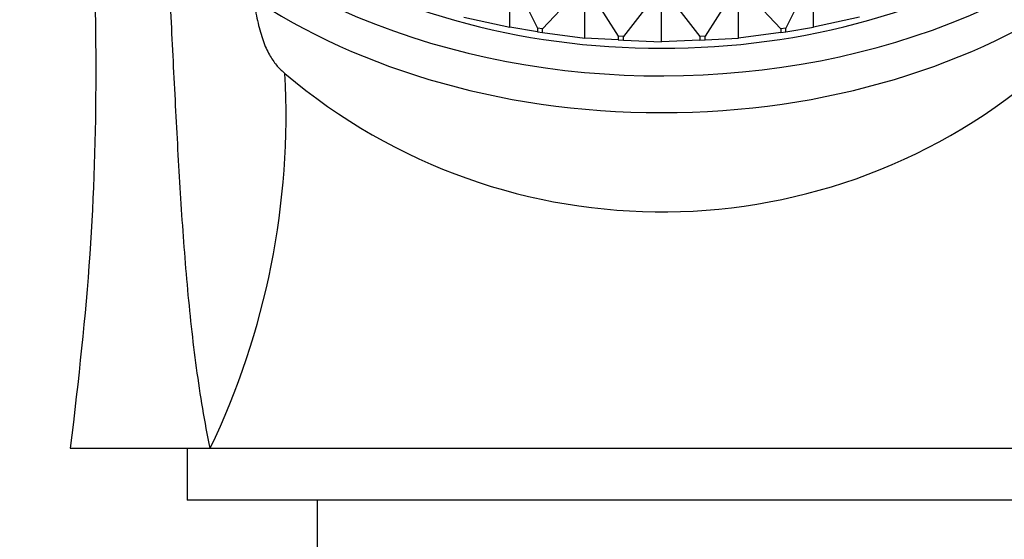
# Model space of a CAD drawing. Units: millimetres. Extents: x 0 to 1478, y 0 to 1758.
# Drawn here: x 251 to 289, y 1173 to 1193 of the extents above; entities that cross this region are included whole.
import ezdxf
from ezdxf import colors
from ezdxf.entities.mleader import LeaderData, LeaderLine
from ezdxf.math import Vec2, Vec3

# ---------------------------------------------------------------- set-up
doc = ezdxf.new("R2010")
doc.units = ezdxf.units.MM
doc.layers.add('DV7_Défaut', color=7, linetype='Continuous')
doc.layers.add('Défaut', color=7, linetype='Continuous')

# ---------------------------------------------------------------- blocks, each defined once
blk = doc.blocks.new('_DOT')
at = {"color": 0}
blk.add_line((0, 0), (-1, 0), dxfattribs=at)
at = {"color": 0, "const_width": 0.333}
blk.add_lwpolyline([(-0.1665, 0, 1), (0.1665, 0, 1)], format="xyb", close=True, dxfattribs=at)
blk = doc.blocks.new('SE6')
at = {"layer": 'DV7_Défaut', "color": 7, "linetype": 'Continuous'}
for p, q in [((269.716, 1192.339), (269.716, 1194.43)), ((269.716, 1194.43), (270.786, 1192.302)), ((281.41, 1194.43), (280.34, 1192.302)), ((281.41, 1192.339), (281.41, 1194.43)), ((272.612, 1194.005), (270.981, 1192.274)), ((272.612, 1191.913), (272.612, 1194.005)), ((272.612, 1194.005), (273.894, 1191.991)), ((278.514, 1194.005), (277.232, 1191.991)), ((278.514, 1191.913), (278.514, 1194.005)), ((278.514, 1194.005), (280.145, 1192.274)), ((275.563, 1193.862), (274.093, 1191.981)), ((275.563, 1191.771), (275.563, 1193.862)), ((275.563, 1193.862), (277.033, 1191.981)), ((267.955, 1192.722), (269.716, 1192.339)), ((283.171, 1192.722), (281.41, 1192.339)), ((269.7, 1192.342), (269.7, 1192.342)), ((269.716, 1192.339), (269.7, 1192.342)), ((270.786, 1192.161), (269.716, 1192.339)), ((270.981, 1192.274), (270.786, 1192.302)), ((270.786, 1192.302), (270.786, 1192.161)), ((270.786, 1192.161), (270.981, 1192.132)), ((270.981, 1192.132), (270.981, 1192.274)), ((270.981, 1192.132), (272.612, 1191.913)), ((280.145, 1192.132), (278.514, 1191.913)), ((280.34, 1192.302), (280.145, 1192.274)), ((280.145, 1192.274), (280.145, 1192.132)), ((280.145, 1192.132), (280.34, 1192.161)), ((280.34, 1192.161), (281.41, 1192.339)), ((280.34, 1192.161), (280.34, 1192.302)), ((281.383, 1192.333), (281.382, 1192.334)), ((281.41, 1192.339), (281.383, 1192.333)), ((281.383, 1192.333), (281.383, 1192.334)), ((272.592, 1191.914), (272.592, 1191.916)), ((272.612, 1191.913), (272.592, 1191.914)), ((273.894, 1191.849), (272.612, 1191.913)), ((274.093, 1191.981), (273.894, 1191.991)), ((273.894, 1191.991), (273.894, 1191.849)), ((273.894, 1191.849), (274.093, 1191.839)), ((274.093, 1191.839), (274.093, 1191.981)), ((274.093, 1191.839), (275.563, 1191.771)), ((275.541, 1191.77), (275.54, 1191.772)), ((275.541, 1191.77), (275.541, 1191.772)), ((275.563, 1191.771), (275.541, 1191.77)), ((277.033, 1191.839), (275.563, 1191.771)), ((277.232, 1191.991), (277.033, 1191.981)), ((277.033, 1191.981), (277.033, 1191.839)), ((277.033, 1191.839), (277.232, 1191.849)), ((277.232, 1191.849), (277.232, 1191.991)), ((277.232, 1191.849), (278.514, 1191.913)), ((278.489, 1191.91), (278.488, 1191.912)), ((278.514, 1191.913), (278.489, 1191.91)), ((278.489, 1191.91), (278.489, 1191.912)), ((252.813, 1176.14), (258.197, 1176.14)), ((257.313, 1176.14), (257.313, 1174.14)), ((258.197, 1176.14), (293.536, 1176.14)), ((298.313, 1174.14), (257.313, 1174.14)), ((262.313, 1174.14), (262.313, 1171.14))]:
    blk.add_line(p, q, dxfattribs=at)
for centre, radius, start, end in [((231.373, 1188.985), 29.74, 334.4119, 3.0295), ((275.576, 1207.658), 22.424, 229.6964, 311.452)]:
    blk.add_arc(centre, radius, start, end, dxfattribs=at)
for centre, major_axis, start_param, end_param in [((275.563, 1206.726), (-23, 0), 0, 3.214592), ((275.563, 1205.312), (23, 0), 3.141593, 6.283185), ((275.563, 1206.726), (21.5, 0), 3.939346, 5.485432)]:
    blk.add_ellipse(centre, major_axis=major_axis, ratio=0.707107, start_param=start_param, end_param=end_param, dxfattribs=at)
for points, knots in [([(253.246, 1201.522), (253.403, 1199.973), (253.692, 1196.311), (253.858, 1190.362), (253.635, 1183.303), (253.135, 1178.875), (252.813, 1176.14)], [0, 0, 0, 0, 0.183537, 0.432712, 0.704867, 1, 1, 1, 1]), ([(258.196, 1176.141), (257.986, 1177.147), (257.814, 1178.181), (257.528, 1180.284), (257.413, 1181.354), (257.218, 1183.526), (257.138, 1184.631), (256.996, 1186.86), (256.934, 1187.982), (256.817, 1190.241), (256.76, 1191.378), (256.644, 1193.658), (256.584, 1194.8), (256.51, 1196.1), (256.501, 1196.256), (256.492, 1196.413)], [0, 0, 0, 0, 0.1629475, 0.1629475, 0.3259016, 0.3259016, 0.4888557, 0.4888557, 0.6518098, 0.6518098, 0.8147639, 0.8147639, 0.9777179, 0.9777179, 1, 1, 1, 1]), ([(259.847, 1193.558), (259.865, 1193.424), (259.884, 1193.29), (259.947, 1192.901), (259.997, 1192.644), (260.084, 1192.287), (260.116, 1192.172), (260.183, 1191.95), (260.219, 1191.843), (260.332, 1191.545), (260.415, 1191.371), (260.59, 1191.07), (260.681, 1190.945), (260.871, 1190.728), (260.97, 1190.635), (261.071, 1190.557)], [0, 0, 0, 0, 0.095211, 0.095211, 0.276168, 0.276168, 0.366647, 0.366647, 0.457126, 0.457126, 0.638084, 0.638084, 0.819042, 0.819042, 1, 1, 1, 1])]:
    blk.add_open_spline(points, degree=3, knots=knots, dxfattribs=at)

msp = doc.modelspace()

# ---------------------------------------------------------------- block references
at = {"layer": 'Défaut'}
msp.add_blockref('SE6', (0, 0), dxfattribs=at)

# ---------------------------------------------------------------- leaders
at = {"layer": 'Défaut', "color": 7, "linetype": 'Continuous'}
ml = msp.add_multileader_mtext('Standard', dxfattribs=at)
ml.set_content('{\\pxsm0.9;\\fSolid Edge ISO|b1||i0||c0|p34;\\W1.;12/03/2018\\P}', color=256)
ml.set_leader_properties()
ml.set_arrow_properties(name='DOT')
ml.build(insert=Vec2(0, 0))
ml.multileader.update_dxf_attribs({"leader_type": 0, "dogleg_length": 0, "arrow_head_size": 12})
ctx = ml.context
ctx.base_point, ctx.char_height, ctx.arrow_head_size, ctx.landing_gap_size = Vec3(1390.407, 1750.708), 12, 12, 4.2
notes = []
notes.append((ctx, [(0, (0, 0, 0), (0, 0), (1, 0), 1, [])]))
ctx.mtext.insert = Vec3(1392.407, 1756.828)
for ctx, leaders in notes:
    for number, flags, end, landing, length, lines in leaders:
        leader = LeaderData()
        leader.index, (leader.has_last_leader_line, leader.has_dogleg_vector, leader.attachment_direction) = number, flags
        leader.last_leader_point, leader.dogleg_vector, leader.dogleg_length = Vec3(end), Vec3(landing), length
        for number, points, colour, breaks in lines:
            line = LeaderLine()
            line.index, line.vertices, line.color, line.breaks = number, Vec3.list(points), colors.encode_raw_color(colour), breaks
            leader.lines.append(line)
        ctx.leaders.append(leader)

doc.saveas('drawing.dxf')
